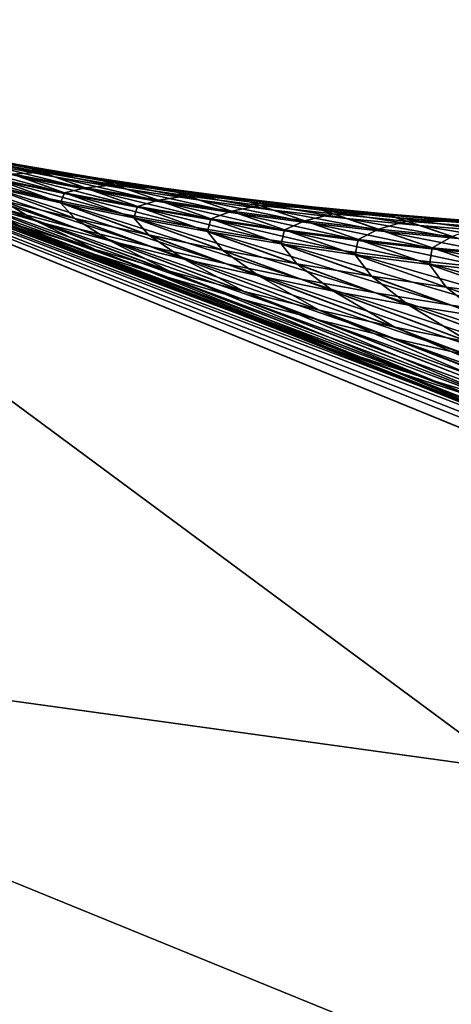
# Model space of a CAD drawing. Extents: x -30 to 78, y -176 to 30.
# Drawn here: x 8 to 9, y 21 to 22 of the extents above; entities that cross this region are included whole.
import ezdxf

# ---------------------------------------------------------------- set-up
doc = ezdxf.new("R2010")
doc.units = 0
doc.header["$MEASUREMENT"] = 0
doc.layers.add('L3', color=7, linetype='Continuous')
doc.layers.add('L5', color=7, linetype='Continuous')

msp = doc.modelspace()

# ---------------------------------------------------------------- linework, layer by layer
at = {"layer": 'L3', "color": 7}
for points in [[(0, 0, 216.5), (9.595453, 20.90281, 216.5), (7.763027, 21.6503, 216.5)], [(0, 0), (7.763027, 21.6503), (9.595453, 20.90281)], [(7.594265, 21.17964, 97.25), (7.763027, 21.6503, 97.25), (9.386856, 20.4484, 97.25)], [(7.594265, 21.17964, 96.75), (9.595453, 20.90281, 96.75), (7.763027, 21.6503, 96.75)], [(7.763027, 21.6503, 97.25), (8.046613, 21.54651, 169.0499), (8.329644, 21.43868, 168.1456)], [(8.329644, 21.43868, 168.1456), (8.535091, 21.35772, 167.5891), (7.763027, 21.6503, 97.25)], [(7.763027, 21.6503, 97.25), (8.535091, 21.35772, 167.5891), (8.959469, 21.1832, 166.586)], [(7.763027, 21.6503, 97.25), (8.959469, 21.1832, 166.586), (9.595453, 20.90281, 97.25)], [(8.685113, 21.29715, 176.7839), (8.363803, 21.42538, 175.9514), (7.763027, 21.6503, 216.5)], [(7.763027, 21.6503, 216.5), (8.363803, 21.42538, 175.9514), (8.107524, 21.52366, 175.1638)], [(9.595453, 20.90281, 216.5), (9.586048, 20.90712, 178.6886), (7.763027, 21.6503, 216.5)], [(7.763027, 21.6503, 216.5), (9.586048, 20.90712, 178.6886), (9.183782, 21.08692, 177.8919)], [(7.763027, 21.6503, 216.5), (9.183782, 21.08692, 177.8919), (8.685113, 21.29715, 176.7839)], [(9.386856, 20.4484, 97.25), (7.763027, 21.6503, 97.25), (9.595453, 20.90281, 97.25)], [(9.595453, 20.90281, 96.75), (9.595453, 20.90281), (7.763027, 21.6503)], [(9.595453, 20.90281, 96.75), (7.763027, 21.6503), (7.763027, 21.6503, 96.75)], [(7.971233, 21.57529, 174.3942), (8.107524, 21.52366, 175.1638), (8.16953, 21.50106, 175.1399)], [(8.16953, 21.50106, 175.1399), (8.232007, 21.47978, 175.116), (7.971233, 21.57529, 174.3942)], [(7.971233, 21.57529, 174.3942), (8.232007, 21.47978, 175.116), (8.032408, 21.55493, 174.376)], [(8.155921, 21.51787, 174.3397), (8.218217, 21.50119, 174.3216), (8.009398, 21.57203, 173.6376)], [(8.009398, 21.57203, 173.6376), (8.218217, 21.50119, 174.3216), (8.070644, 21.55576, 173.625)], [(8.117232, 21.56373, 172.3839), (8.178489, 21.55216, 172.3808), (8.108855, 21.56671, 172.0747)], [(8.108855, 21.56671, 172.0747), (8.178489, 21.55216, 172.3808), (8.17005, 21.55514, 172.0741)], [(8.108855, 21.56671, 172.0747), (8.17005, 21.55514, 172.0741), (8.111775, 21.56567, 171.7655)], [(8.111775, 21.56567, 171.7655), (8.17005, 21.55514, 172.0741), (8.172992, 21.5541, 171.7674)], [(8.111775, 21.56567, 171.7655), (8.172992, 21.5541, 171.7674), (8.126044, 21.5606, 171.4553)], [(8.13693, 21.55672, 172.6938), (8.198339, 21.54514, 172.6883), (8.117232, 21.56373, 172.3839)], [(8.117232, 21.56373, 172.3839), (8.198339, 21.54514, 172.6883), (8.178489, 21.55216, 172.3808)], [(8.232007, 21.47978, 175.116), (8.294929, 21.45984, 175.0922), (8.032408, 21.55493, 174.376)], [(8.032408, 21.55493, 174.376), (8.294929, 21.45984, 175.0922), (8.093977, 21.53579, 174.3579)], [(8.218217, 21.50119, 174.3216), (8.280841, 21.48575, 174.3036), (8.070644, 21.55576, 173.625)], [(8.070644, 21.55576, 173.625), (8.280841, 21.48575, 174.3036), (8.132189, 21.54063, 173.6123)], [(8.132189, 21.54063, 173.6123), (8.194013, 21.52667, 173.5997), (8.087539, 21.5569, 173.3402)], [(8.087539, 21.5569, 173.3402), (8.194013, 21.52667, 173.5997), (8.149031, 21.543, 173.3297)], [(8.149031, 21.543, 173.3297), (8.210773, 21.53025, 173.3193), (8.106629, 21.55831, 173.0133)], [(8.106629, 21.55831, 173.0133), (8.210773, 21.53025, 173.3193), (8.168051, 21.54559, 173.0053)], [(8.126044, 21.5606, 171.4553), (8.172992, 21.5541, 171.7674), (8.187369, 21.54902, 171.4596)], [(8.126044, 21.5606, 171.4553), (8.187369, 21.54902, 171.4596), (8.162946, 21.54742, 171.0389)], [(8.168051, 21.54559, 173.0053), (8.229697, 21.534, 172.9974), (8.13693, 21.55672, 172.6938)], [(8.13693, 21.55672, 172.6938), (8.229697, 21.534, 172.9974), (8.198339, 21.54514, 172.6883)], [(8.178489, 21.55216, 172.3808), (8.239945, 21.54168, 172.3778), (8.17005, 21.55514, 172.0741)], [(8.17005, 21.55514, 172.0741), (8.239945, 21.54168, 172.3778), (8.23144, 21.54467, 172.0736)], [(8.17005, 21.55514, 172.0741), (8.23144, 21.54467, 172.0736), (8.172992, 21.5541, 171.7674)], [(8.393032, 21.41489, 168.1748), (8.329644, 21.43868, 168.1456), (8.046613, 21.54651, 169.0499)], [(8.393032, 21.41489, 168.1748), (8.046613, 21.54651, 169.0499), (8.108234, 21.52423, 169.0721)], [(8.145103, 21.54442, 170.6964), (8.162946, 21.54742, 171.0389), (8.206815, 21.53168, 170.7066)], [(8.162946, 21.54742, 171.0389), (8.187369, 21.54902, 171.4596), (8.224553, 21.53583, 171.0465)], [(8.162946, 21.54742, 171.0389), (8.224553, 21.53583, 171.0465), (8.206815, 21.53168, 170.7066)], [(8.172992, 21.5541, 171.7674), (8.23144, 21.54467, 172.0736), (8.234404, 21.54363, 171.7692)], [(8.172992, 21.5541, 171.7674), (8.234404, 21.54363, 171.7692), (8.187369, 21.54902, 171.4596)], [(8.198339, 21.54514, 172.6883), (8.259946, 21.53466, 172.6828), (8.178489, 21.55216, 172.3808)], [(8.178489, 21.55216, 172.3808), (8.259946, 21.53466, 172.6828), (8.239945, 21.54168, 172.3778)], [(8.187369, 21.54902, 171.4596), (8.234404, 21.54363, 171.7692), (8.248893, 21.53855, 171.4639)], [(8.187369, 21.54902, 171.4596), (8.248893, 21.53855, 171.4639), (8.224553, 21.53583, 171.0465)], [(8.108234, 21.52423, 169.0721), (8.05908, 21.54501, 169.5135), (8.17031, 21.50323, 169.0944)], [(8.05908, 21.54501, 169.5135), (8.120832, 21.52576, 169.5325), (8.17031, 21.50323, 169.0944)], [(8.120832, 21.52576, 169.5325), (8.091544, 21.54181, 169.9406), (8.182963, 21.50776, 169.5515)], [(8.091544, 21.54181, 169.9406), (8.153378, 21.5253, 169.9565), (8.182963, 21.50776, 169.5515)], [(8.280841, 21.48575, 174.3036), (8.343769, 21.47155, 174.2855), (8.132189, 21.54063, 173.6123)], [(8.132189, 21.54063, 173.6123), (8.343769, 21.47155, 174.2855), (8.194013, 21.52667, 173.5997)], [(8.141422, 21.53726, 170.3368), (8.145103, 21.54442, 170.6964), (8.203314, 21.52328, 170.3498)], [(8.145103, 21.54442, 170.6964), (8.206815, 21.53168, 170.7066), (8.203314, 21.52328, 170.3498)], [(8.194013, 21.52667, 173.5997), (8.256094, 21.51387, 173.5871), (8.149031, 21.543, 173.3297)], [(8.149031, 21.543, 173.3297), (8.256094, 21.51387, 173.5871), (8.210773, 21.53025, 173.3193)], [(8.210773, 21.53025, 173.3193), (8.272744, 21.51864, 173.3089), (8.168051, 21.54559, 173.0053)], [(8.168051, 21.54559, 173.0053), (8.272744, 21.51864, 173.3089), (8.229697, 21.534, 172.9974)], [(8.229697, 21.534, 172.9974), (8.291547, 21.52353, 172.9894), (8.198339, 21.54514, 172.6883)], [(8.198339, 21.54514, 172.6883), (8.291547, 21.52353, 172.9894), (8.259946, 21.53466, 172.6828)], [(8.224553, 21.53583, 171.0465), (8.248893, 21.53855, 171.4639), (8.286363, 21.52536, 171.0541)], [(8.239945, 21.54168, 172.3778), (8.301578, 21.53231, 172.3748), (8.23144, 21.54467, 172.0736)], [(8.23144, 21.54467, 172.0736), (8.301578, 21.53231, 172.3748), (8.293007, 21.53528, 172.073)], [(8.23144, 21.54467, 172.0736), (8.293007, 21.53528, 172.073), (8.234404, 21.54363, 171.7692)], [(8.234404, 21.54363, 171.7692), (8.293007, 21.53528, 172.073), (8.295994, 21.53425, 171.771)], [(8.234404, 21.54363, 171.7692), (8.295994, 21.53425, 171.771), (8.248893, 21.53855, 171.4639)], [(8.259946, 21.53466, 172.6828), (8.321734, 21.5253, 172.6774), (8.239945, 21.54168, 172.3778)], [(8.239945, 21.54168, 172.3778), (8.321734, 21.5253, 172.6774), (8.301578, 21.53231, 172.3748)], [(8.248893, 21.53855, 171.4639), (8.295994, 21.53425, 171.771), (8.310596, 21.52918, 171.4682)], [(8.248893, 21.53855, 171.4639), (8.310596, 21.52918, 171.4682), (8.286363, 21.52536, 171.0541)], [(8.294929, 21.45984, 175.0922), (8.358272, 21.44124, 175.0683), (8.093977, 21.53579, 174.3579)], [(8.093977, 21.53579, 174.3579), (8.358272, 21.44124, 175.0683), (8.155921, 21.51787, 174.3397)], [(8.153378, 21.5253, 169.9565), (8.141422, 21.53726, 170.3368), (8.215528, 21.51, 169.9724)], [(8.141422, 21.53726, 170.3368), (8.203314, 21.52328, 170.3498), (8.215528, 21.51, 169.9724)], [(8.203314, 21.52328, 170.3498), (8.206815, 21.53168, 170.7066), (8.265465, 21.51047, 170.3628)], [(8.206815, 21.53168, 170.7066), (8.224553, 21.53583, 171.0465), (8.268757, 21.52007, 170.7169)], [(8.206815, 21.53168, 170.7066), (8.268757, 21.52007, 170.7169), (8.265465, 21.51047, 170.3628)], [(8.256094, 21.51387, 173.5871), (8.318411, 21.50224, 173.5746), (8.210773, 21.53025, 173.3193)], [(8.210773, 21.53025, 173.3193), (8.318411, 21.50224, 173.5746), (8.272744, 21.51864, 173.3089)], [(8.224553, 21.53583, 171.0465), (8.286363, 21.52536, 171.0541), (8.268757, 21.52007, 170.7169)], [(8.272744, 21.51864, 173.3089), (8.334925, 21.50818, 173.2985), (8.229697, 21.534, 172.9974)], [(8.229697, 21.534, 172.9974), (8.334925, 21.50818, 173.2985), (8.291547, 21.52353, 172.9894)], [(8.291547, 21.52353, 172.9894), (8.35358, 21.51419, 172.9816), (8.259946, 21.53466, 172.6828)], [(8.259946, 21.53466, 172.6828), (8.35358, 21.51419, 172.9816), (8.321734, 21.5253, 172.6774)], [(8.301578, 21.53231, 172.3748), (8.363369, 21.52403, 172.3718), (8.293007, 21.53528, 172.073)], [(8.293007, 21.53528, 172.073), (8.363369, 21.52403, 172.3718), (8.354731, 21.527, 172.0724)], [(8.293007, 21.53528, 172.073), (8.354731, 21.527, 172.0724), (8.295994, 21.53425, 171.771)], [(8.295994, 21.53425, 171.771), (8.354731, 21.527, 172.0724), (8.357742, 21.52596, 171.7729)], [(8.295994, 21.53425, 171.771), (8.357742, 21.52596, 171.7729), (8.310596, 21.52918, 171.4682)], [(8.321734, 21.5253, 172.6774), (8.383683, 21.51705, 172.672), (8.301578, 21.53231, 172.3748)], [(8.301578, 21.53231, 172.3748), (8.383683, 21.51705, 172.672), (8.363369, 21.52403, 172.3718)], [(8.16953, 21.50106, 175.1399), (8.107524, 21.52366, 175.1638), (8.363803, 21.42538, 175.9514)], [(8.108234, 21.52423, 169.0721), (8.17031, 21.50323, 169.0944), (8.393032, 21.41489, 168.1748)], [(8.17031, 21.50323, 169.0944), (8.120832, 21.52576, 169.5325), (8.232816, 21.48354, 169.1166)], [(8.120832, 21.52576, 169.5325), (8.182963, 21.50776, 169.5515), (8.232816, 21.48354, 169.1166)], [(8.182963, 21.50776, 169.5515), (8.153378, 21.5253, 169.9565), (8.245452, 21.491, 169.5704)], [(8.153378, 21.5253, 169.9565), (8.215528, 21.51, 169.9724), (8.245452, 21.491, 169.5704)], [(8.343769, 21.47155, 174.2855), (8.40698, 21.4586, 174.2675), (8.194013, 21.52667, 173.5997)], [(8.194013, 21.52667, 173.5997), (8.40698, 21.4586, 174.2675), (8.256094, 21.51387, 173.5871)], [(8.215528, 21.51, 169.9724), (8.203314, 21.52328, 170.3498), (8.277971, 21.49591, 169.9883)], [(8.203314, 21.52328, 170.3498), (8.265465, 21.51047, 170.3628), (8.277971, 21.49591, 169.9883)], [(8.268757, 21.52007, 170.7169), (8.286363, 21.52536, 171.0541), (8.330908, 21.5096, 170.727)], [(8.286363, 21.52536, 171.0541), (8.310596, 21.52918, 171.4682), (8.348357, 21.51602, 171.0616)], [(8.286363, 21.52536, 171.0541), (8.348357, 21.51602, 171.0616), (8.330908, 21.5096, 170.727)], [(8.334925, 21.50818, 173.2985), (8.397295, 21.49886, 173.2881), (8.291547, 21.52353, 172.9894)], [(8.291547, 21.52353, 172.9894), (8.397295, 21.49886, 173.2881), (8.35358, 21.51419, 172.9816)], [(8.310596, 21.52918, 171.4682), (8.357742, 21.52596, 171.7729), (8.372457, 21.52091, 171.4724)], [(8.310596, 21.52918, 171.4682), (8.372457, 21.52091, 171.4724), (8.348357, 21.51602, 171.0616)], [(8.35358, 21.51419, 172.9816), (8.415776, 21.50598, 172.9737), (8.321734, 21.5253, 172.6774)], [(8.321734, 21.5253, 172.6774), (8.415776, 21.50598, 172.9737), (8.383683, 21.51705, 172.672)], [(8.363369, 21.52403, 172.3718), (8.425299, 21.51686, 172.3688), (8.354731, 21.527, 172.0724)], [(8.354731, 21.527, 172.0724), (8.425299, 21.51686, 172.3688), (8.416593, 21.51981, 172.0718)], [(8.354731, 21.527, 172.0724), (8.416593, 21.51981, 172.0718), (8.357742, 21.52596, 171.7729)], [(8.357742, 21.52596, 171.7729), (8.416593, 21.51981, 172.0718), (8.419627, 21.51878, 171.7747)], [(8.357742, 21.52596, 171.7729), (8.419627, 21.51878, 171.7747), (8.372457, 21.52091, 171.4724)], [(8.383683, 21.51705, 172.672), (8.445771, 21.50992, 172.6666), (8.363369, 21.52403, 172.3718)], [(8.363369, 21.52403, 172.3718), (8.445771, 21.50992, 172.6666), (8.425299, 21.51686, 172.3688)], [(8.358272, 21.44124, 175.0683), (8.422011, 21.42399, 175.0446), (8.155921, 21.51787, 174.3397)], [(8.155921, 21.51787, 174.3397), (8.422011, 21.42399, 175.0446), (8.218217, 21.50119, 174.3216)], [(8.40698, 21.4586, 174.2675), (8.47045, 21.44691, 174.2496), (8.256094, 21.51387, 173.5871)], [(8.256094, 21.51387, 173.5871), (8.47045, 21.44691, 174.2496), (8.318411, 21.50224, 173.5746)], [(8.265465, 21.51047, 170.3628), (8.268757, 21.52007, 170.7169), (8.327855, 21.49884, 170.3757)], [(8.268757, 21.52007, 170.7169), (8.330908, 21.5096, 170.727), (8.327855, 21.49884, 170.3757)], [(8.318411, 21.50224, 173.5746), (8.380944, 21.49178, 173.5621), (8.272744, 21.51864, 173.3089)], [(8.272744, 21.51864, 173.3089), (8.380944, 21.49178, 173.5621), (8.334925, 21.50818, 173.2985)], [(8.330908, 21.5096, 170.727), (8.348357, 21.51602, 171.0616), (8.393246, 21.50029, 170.7372)], [(8.348357, 21.51602, 171.0616), (8.372457, 21.52091, 171.4724), (8.410512, 21.5078, 171.0691)], [(8.348357, 21.51602, 171.0616), (8.410512, 21.5078, 171.0691), (8.393246, 21.50029, 170.7372)], [(8.397295, 21.49886, 173.2881), (8.459833, 21.49071, 173.2778), (8.35358, 21.51419, 172.9816)], [(8.35358, 21.51419, 172.9816), (8.459833, 21.49071, 173.2778), (8.415776, 21.50598, 172.9737)], [(8.372457, 21.52091, 171.4724), (8.419627, 21.51878, 171.7747), (8.434458, 21.51376, 171.4767)], [(8.372457, 21.52091, 171.4724), (8.434458, 21.51376, 171.4767), (8.410512, 21.5078, 171.0691)], [(8.415776, 21.50598, 172.9737), (8.478116, 21.4989, 172.9659), (8.383683, 21.51705, 172.672)], [(8.383683, 21.51705, 172.672), (8.478116, 21.4989, 172.9659), (8.445771, 21.50992, 172.6666)], [(8.410512, 21.5078, 171.0691), (8.434458, 21.51376, 171.4767), (8.47281, 21.50071, 171.0766)], [(8.425299, 21.51686, 172.3688), (8.487347, 21.5108, 172.3658), (8.416593, 21.51981, 172.0718)], [(8.416593, 21.51981, 172.0718), (8.487347, 21.5108, 172.3658), (8.478574, 21.51373, 172.0712)], [(8.416593, 21.51981, 172.0718), (8.478574, 21.51373, 172.0712), (8.419627, 21.51878, 171.7747)], [(8.419627, 21.51878, 171.7747), (8.478574, 21.51373, 172.0712), (8.481632, 21.51271, 171.7765)], [(8.419627, 21.51878, 171.7747), (8.481632, 21.51271, 171.7765), (8.434458, 21.51376, 171.4767)], [(8.445771, 21.50992, 172.6666), (8.50798, 21.5039, 172.6612), (8.425299, 21.51686, 172.3688)], [(8.425299, 21.51686, 172.3688), (8.50798, 21.5039, 172.6612), (8.487347, 21.5108, 172.3658)], [(8.434458, 21.51376, 171.4767), (8.481632, 21.51271, 171.7765), (8.496578, 21.50771, 171.4809)], [(8.434458, 21.51376, 171.4767), (8.496578, 21.50771, 171.4809), (8.47281, 21.50071, 171.0766)], [(8.487347, 21.5108, 172.3658), (8.549495, 21.50584, 172.3629), (8.478574, 21.51373, 172.0712)], [(8.478574, 21.51373, 172.0712), (8.549495, 21.50584, 172.3629), (8.540652, 21.50875, 172.0706)], [(8.478574, 21.51373, 172.0712), (8.540652, 21.50875, 172.0706), (8.481632, 21.51271, 171.7765)], [(8.481632, 21.51271, 171.7765), (8.540652, 21.50875, 172.0706), (8.543734, 21.50773, 171.7783)], [(8.481632, 21.51271, 171.7765), (8.543734, 21.50773, 171.7783), (8.496578, 21.50771, 171.4809)], [(8.232816, 21.48354, 169.1166), (8.182963, 21.50776, 169.5515), (8.295728, 21.46515, 169.1388)], [(8.182963, 21.50776, 169.5515), (8.245452, 21.491, 169.5704), (8.295728, 21.46515, 169.1388)], [(8.245452, 21.491, 169.5704), (8.215528, 21.51, 169.9724), (8.308274, 21.4755, 169.5893)], [(8.215528, 21.51, 169.9724), (8.277971, 21.49591, 169.9883), (8.308274, 21.4755, 169.5893)], [(8.277971, 21.49591, 169.9883), (8.265465, 21.51047, 170.3628), (8.340686, 21.48303, 170.0041)], [(8.265465, 21.51047, 170.3628), (8.327855, 21.49884, 170.3757), (8.340686, 21.48303, 170.0041)], [(8.327855, 21.49884, 170.3757), (8.330908, 21.5096, 170.727), (8.390461, 21.48838, 170.3886)], [(8.330908, 21.5096, 170.727), (8.393246, 21.50029, 170.7372), (8.390461, 21.48838, 170.3886)], [(8.380944, 21.49178, 173.5621), (8.443671, 21.4825, 173.5496), (8.334925, 21.50818, 173.2985)], [(8.334925, 21.50818, 173.2985), (8.443671, 21.4825, 173.5496), (8.397295, 21.49886, 173.2881)], [(8.393246, 21.50029, 170.7372), (8.410512, 21.5078, 171.0691), (8.455752, 21.49213, 170.7473)], [(8.410512, 21.5078, 171.0691), (8.47281, 21.50071, 171.0766), (8.455752, 21.49213, 170.7473)], [(8.459833, 21.49071, 173.2778), (8.522517, 21.48371, 173.2675), (8.415776, 21.50598, 172.9737)], [(8.415776, 21.50598, 172.9737), (8.522517, 21.48371, 173.2675), (8.478116, 21.4989, 172.9659)], [(8.478116, 21.4989, 172.9659), (8.540578, 21.49296, 172.9581), (8.445771, 21.50992, 172.6666)], [(8.445771, 21.50992, 172.6666), (8.540578, 21.49296, 172.9581), (8.50798, 21.5039, 172.6612)], [(8.47281, 21.50071, 171.0766), (8.496578, 21.50771, 171.4809), (8.535231, 21.49476, 171.0841)], [(8.50798, 21.5039, 172.6612), (8.570288, 21.499, 172.6558), (8.487347, 21.5108, 172.3658)], [(8.487347, 21.5108, 172.3658), (8.570288, 21.499, 172.6558), (8.549495, 21.50584, 172.3629)], [(8.496578, 21.50771, 171.4809), (8.543734, 21.50773, 171.7783), (8.558797, 21.50278, 171.4851)], [(8.496578, 21.50771, 171.4809), (8.558797, 21.50278, 171.4851), (8.535231, 21.49476, 171.0841)], [(8.16953, 21.50106, 175.1399), (8.363803, 21.42538, 175.9514), (8.427403, 21.4014, 175.9214)], [(8.427403, 21.4014, 175.9214), (8.491547, 21.37889, 175.8915), (8.16953, 21.50106, 175.1399)], [(8.16953, 21.50106, 175.1399), (8.491547, 21.37889, 175.8915), (8.232007, 21.47978, 175.116)], [(8.393032, 21.41489, 168.1748), (8.17031, 21.50323, 169.0944), (8.456957, 21.39255, 168.2039)], [(8.17031, 21.50323, 169.0944), (8.232816, 21.48354, 169.1166), (8.456957, 21.39255, 168.2039)], [(8.422011, 21.42399, 175.0446), (8.486119, 21.40809, 175.0208), (8.218217, 21.50119, 174.3216)], [(8.218217, 21.50119, 174.3216), (8.486119, 21.40809, 175.0208), (8.280841, 21.48575, 174.3036)], [(8.47045, 21.44691, 174.2496), (8.534155, 21.43648, 174.2317), (8.318411, 21.50224, 173.5746)], [(8.318411, 21.50224, 173.5746), (8.534155, 21.43648, 174.2317), (8.380944, 21.49178, 173.5621)], [(8.340686, 21.48303, 170.0041), (8.327855, 21.49884, 170.3757), (8.40365, 21.47136, 170.0199)], [(8.327855, 21.49884, 170.3757), (8.390461, 21.48838, 170.3886), (8.40365, 21.47136, 170.0199)], [(8.390461, 21.48838, 170.3886), (8.393246, 21.50029, 170.7372), (8.453261, 21.47911, 170.4015)], [(8.393246, 21.50029, 170.7372), (8.455752, 21.49213, 170.7473), (8.453261, 21.47911, 170.4015)], [(8.443671, 21.4825, 173.5496), (8.506571, 21.4744, 173.5372), (8.397295, 21.49886, 173.2881)], [(8.397295, 21.49886, 173.2881), (8.506571, 21.4744, 173.5372), (8.459833, 21.49071, 173.2778)], [(8.455752, 21.49213, 170.7473), (8.47281, 21.50071, 171.0766), (8.518404, 21.48512, 170.7574)], [(8.47281, 21.50071, 171.0766), (8.535231, 21.49476, 171.0841), (8.518404, 21.48512, 170.7574)], [(8.522517, 21.48371, 173.2675), (8.585327, 21.47787, 173.2573), (8.478116, 21.4989, 172.9659)], [(8.478116, 21.4989, 172.9659), (8.585327, 21.47787, 173.2573), (8.540578, 21.49296, 172.9581)], [(8.540578, 21.49296, 172.9581), (8.603143, 21.48815, 172.9503), (8.50798, 21.5039, 172.6612)], [(8.50798, 21.5039, 172.6612), (8.603143, 21.48815, 172.9503), (8.570288, 21.499, 172.6558)], [(8.295728, 21.46515, 169.1388), (8.245452, 21.491, 169.5704), (8.359022, 21.44808, 169.161)], [(8.245452, 21.491, 169.5704), (8.308274, 21.4755, 169.5893), (8.359022, 21.44808, 169.161)], [(8.308274, 21.4755, 169.5893), (8.277971, 21.49591, 169.9883), (8.371406, 21.46126, 169.6082)], [(8.277971, 21.49591, 169.9883), (8.340686, 21.48303, 170.0041), (8.371406, 21.46126, 169.6082)], [(8.534155, 21.43648, 174.2317), (8.598073, 21.4273, 174.2139), (8.380944, 21.49178, 173.5621)], [(8.380944, 21.49178, 173.5621), (8.598073, 21.4273, 174.2139), (8.443671, 21.4825, 173.5496)], [(8.40365, 21.47136, 170.0199), (8.390461, 21.48838, 170.3886), (8.46684, 21.46092, 170.0356)], [(8.390461, 21.48838, 170.3886), (8.453261, 21.47911, 170.4015), (8.46684, 21.46092, 170.0356)], [(8.453261, 21.47911, 170.4015), (8.455752, 21.49213, 170.7473), (8.516236, 21.47102, 170.4143)], [(8.455752, 21.49213, 170.7473), (8.518404, 21.48512, 170.7574), (8.516236, 21.47102, 170.4143)], [(8.506571, 21.4744, 173.5372), (8.569621, 21.46749, 173.5249), (8.459833, 21.49071, 173.2778)], [(8.459833, 21.49071, 173.2778), (8.569621, 21.46749, 173.5249), (8.522517, 21.48371, 173.2675)], [(8.518404, 21.48512, 170.7574), (8.535231, 21.49476, 171.0841), (8.581183, 21.47927, 170.7674)], [(8.491547, 21.37889, 175.8915), (8.556206, 21.35788, 175.8617), (8.232007, 21.47978, 175.116)], [(8.232007, 21.47978, 175.116), (8.556206, 21.35788, 175.8617), (8.294929, 21.45984, 175.0922)], [(8.456957, 21.39255, 168.2039), (8.232816, 21.48354, 169.1166), (8.521385, 21.37168, 168.2331)], [(8.232816, 21.48354, 169.1166), (8.295728, 21.46515, 169.1388), (8.521385, 21.37168, 168.2331)], [(8.486119, 21.40809, 175.0208), (8.550571, 21.39356, 174.9971), (8.280841, 21.48575, 174.3036)], [(8.280841, 21.48575, 174.3036), (8.550571, 21.39356, 174.9971), (8.343769, 21.47155, 174.2855)], [(8.371406, 21.46126, 169.6082), (8.340686, 21.48303, 170.0041), (8.434826, 21.44828, 169.627)], [(8.340686, 21.48303, 170.0041), (8.40365, 21.47136, 170.0199), (8.434826, 21.44828, 169.627)], [(8.598073, 21.4273, 174.2139), (8.662181, 21.41939, 174.1962), (8.443671, 21.4825, 173.5496)], [(8.443671, 21.4825, 173.5496), (8.662181, 21.41939, 174.1962), (8.506571, 21.4744, 173.5372)], [(8.516236, 21.47102, 170.4143), (8.518404, 21.48512, 170.7574), (8.579362, 21.46412, 170.427)], [(8.518404, 21.48512, 170.7574), (8.581183, 21.47927, 170.7674), (8.579362, 21.46412, 170.427)], [(8.569621, 21.46749, 173.5249), (8.632801, 21.46175, 173.5125), (8.522517, 21.48371, 173.2675)], [(8.522517, 21.48371, 173.2675), (8.632801, 21.46175, 173.5125), (8.585327, 21.47787, 173.2573)], [(8.359022, 21.44808, 169.161), (8.308274, 21.4755, 169.5893), (8.422672, 21.43233, 169.1831)], [(8.308274, 21.4755, 169.5893), (8.371406, 21.46126, 169.6082), (8.422672, 21.43233, 169.1831)], [(8.550571, 21.39356, 174.9971), (8.615341, 21.3804, 174.9735), (8.343769, 21.47155, 174.2855)], [(8.343769, 21.47155, 174.2855), (8.615341, 21.3804, 174.9735), (8.40698, 21.4586, 174.2675)], [(8.434826, 21.44828, 169.627), (8.40365, 21.47136, 170.0199), (8.498508, 21.43657, 169.6458)], [(8.40365, 21.47136, 170.0199), (8.46684, 21.46092, 170.0356), (8.498508, 21.43657, 169.6458)], [(8.46684, 21.46092, 170.0356), (8.453261, 21.47911, 170.4015), (8.530234, 21.4517, 170.0513)], [(8.453261, 21.47911, 170.4015), (8.516236, 21.47102, 170.4143), (8.530234, 21.4517, 170.0513)], [(8.662181, 21.41939, 174.1962), (8.726453, 21.41276, 174.1785), (8.506571, 21.4744, 173.5372)], [(8.506571, 21.4744, 173.5372), (8.726453, 21.41276, 174.1785), (8.569621, 21.46749, 173.5249)], [(8.530234, 21.4517, 170.0513), (8.516236, 21.47102, 170.4143), (8.59381, 21.4437, 170.0669)], [(8.516236, 21.47102, 170.4143), (8.579362, 21.46412, 170.427), (8.59381, 21.4437, 170.0669)], [(8.521385, 21.37168, 168.2331), (8.295728, 21.46515, 169.1388), (8.586292, 21.35229, 168.2622)], [(8.295728, 21.46515, 169.1388), (8.359022, 21.44808, 169.161), (8.586292, 21.35229, 168.2622)], [(8.556206, 21.35788, 175.8617), (8.621352, 21.33836, 175.8318), (8.294929, 21.45984, 175.0922)], [(8.294929, 21.45984, 175.0922), (8.621352, 21.33836, 175.8318), (8.358272, 21.44124, 175.0683)], [(8.422672, 21.43233, 169.1831), (8.371406, 21.46126, 169.6082), (8.486653, 21.4179, 169.2052)], [(8.371406, 21.46126, 169.6082), (8.434826, 21.44828, 169.627), (8.486653, 21.4179, 169.2052)], [(8.615341, 21.3804, 174.9735), (8.680403, 21.36862, 174.95), (8.40698, 21.4586, 174.2675)], [(8.40698, 21.4586, 174.2675), (8.680403, 21.36862, 174.95), (8.47045, 21.44691, 174.2496)], [(8.498508, 21.43657, 169.6458), (8.46684, 21.46092, 170.0356), (8.562431, 21.42614, 169.6645)], [(8.46684, 21.46092, 170.0356), (8.530234, 21.4517, 170.0513), (8.562431, 21.42614, 169.6645)], [(8.586292, 21.35229, 168.2622), (8.359022, 21.44808, 169.161), (8.651648, 21.33438, 168.2912)], [(8.359022, 21.44808, 169.161), (8.422672, 21.43233, 169.1831), (8.651648, 21.33438, 168.2912)], [(8.486653, 21.4179, 169.2052), (8.434826, 21.44828, 169.627), (8.550941, 21.40481, 169.2272)], [(8.434826, 21.44828, 169.627), (8.498508, 21.43657, 169.6458), (8.550941, 21.40481, 169.2272)], [(8.680403, 21.36862, 174.95), (8.745731, 21.35821, 174.9265), (8.47045, 21.44691, 174.2496)], [(8.47045, 21.44691, 174.2496), (8.745731, 21.35821, 174.9265), (8.534155, 21.43648, 174.2317)], [(8.562431, 21.42614, 169.6645), (8.530234, 21.4517, 170.0513), (8.626569, 21.41699, 169.6831)], [(8.530234, 21.4517, 170.0513), (8.59381, 21.4437, 170.0669), (8.626569, 21.41699, 169.6831)], [(8.599736, 21.3328, 167.6226), (8.535091, 21.35772, 167.5891), (8.329644, 21.43868, 168.1456)], [(8.599736, 21.3328, 167.6226), (8.329644, 21.43868, 168.1456), (8.393032, 21.41489, 168.1748)], [(8.621352, 21.33836, 175.8318), (8.686955, 21.32035, 175.802), (8.358272, 21.44124, 175.0683)], [(8.358272, 21.44124, 175.0683), (8.686955, 21.32035, 175.802), (8.422011, 21.42399, 175.0446)], [(8.651648, 21.33438, 168.2912), (8.422672, 21.43233, 169.1831), (8.717422, 21.31797, 168.3202)], [(8.422672, 21.43233, 169.1831), (8.486653, 21.4179, 169.2052), (8.717422, 21.31797, 168.3202)], [(8.550941, 21.40481, 169.2272), (8.498508, 21.43657, 169.6458), (8.615511, 21.39305, 169.2491)], [(8.498508, 21.43657, 169.6458), (8.562431, 21.42614, 169.6645), (8.615511, 21.39305, 169.2491)], [(8.745731, 21.35821, 174.9265), (8.811298, 21.34919, 174.9032), (8.534155, 21.43648, 174.2317)], [(8.534155, 21.43648, 174.2317), (8.811298, 21.34919, 174.9032), (8.598073, 21.4273, 174.2139)], [(8.427403, 21.4014, 175.9214), (8.363803, 21.42538, 175.9514), (8.685113, 21.29715, 176.7839)], [(8.686955, 21.32035, 175.802), (8.752986, 21.30386, 175.7723), (8.422011, 21.42399, 175.0446)], [(8.422011, 21.42399, 175.0446), (8.752986, 21.30386, 175.7723), (8.486119, 21.40809, 175.0208)], [(8.393032, 21.41489, 168.1748), (8.456957, 21.39255, 168.2039), (8.599736, 21.3328, 167.6226)], [(8.717422, 21.31797, 168.3202), (8.486653, 21.4179, 169.2052), (8.783587, 21.30305, 168.3491)], [(8.486653, 21.4179, 169.2052), (8.550941, 21.40481, 169.2272), (8.783587, 21.30305, 168.3491)], [(8.752986, 21.30386, 175.7723), (8.819413, 21.28889, 175.7427), (8.486119, 21.40809, 175.0208)], [(8.486119, 21.40809, 175.0208), (8.819413, 21.28889, 175.7427), (8.550571, 21.39356, 174.9971)], [(8.427403, 21.4014, 175.9214), (8.685113, 21.29715, 176.7839), (8.75066, 21.27139, 176.7475)], [(8.75066, 21.27139, 176.7475), (8.816851, 21.24731, 176.7112), (8.427403, 21.4014, 175.9214)], [(8.427403, 21.4014, 175.9214), (8.816851, 21.24731, 176.7112), (8.491547, 21.37889, 175.8915)], [(8.599736, 21.3328, 167.6226), (8.456957, 21.39255, 168.2039), (8.664977, 21.30946, 167.656)], [(8.456957, 21.39255, 168.2039), (8.521385, 21.37168, 168.2331), (8.664977, 21.30946, 167.656)], [(8.816851, 21.24731, 176.7112), (8.883652, 21.22491, 176.6749), (8.491547, 21.37889, 175.8915)], [(8.491547, 21.37889, 175.8915), (8.883652, 21.22491, 176.6749), (8.556206, 21.35788, 175.8617)], [(8.664977, 21.30946, 167.656), (8.521385, 21.37168, 168.2331), (8.730784, 21.28771, 167.6895)], [(8.521385, 21.37168, 168.2331), (8.586292, 21.35229, 168.2622), (8.730784, 21.28771, 167.6895)], [(9.386856, 20.4484, 96.75), (9.595453, 20.90281, 96.75), (7.594265, 21.17964, 96.75)], [(7.594265, 21.17964, 96.75), (7.594265, 21.17964, 97.25), (9.386856, 20.4484, 97.25)], [(7.594265, 21.17964, 96.75), (9.386856, 20.4484, 97.25), (9.386856, 20.4484, 96.75)], [(11.35684, 20.00056, 216.5), (9.595453, 20.90281, 216.5), (0, 0, 216.5)], [(0, 0), (9.595453, 20.90281), (11.35684, 20.00056)]]:
    msp.add_3dface(points, dxfattribs=at)
at = {"layer": 'L5', "color": 7}
for points in [[(0, 0, 96.75), (7.660599, 29.00543, 96.75), (10.12569, 28.23952, 96.75)], [(0, 0, 106.75), (10.12569, 28.23952, 106.75), (7.660599, 29.00543, 106.75)], [(10.12569, 28.23952, 96.75), (12.51581, 27.26453, 96.75), (0, 0, 96.75)], [(0, 0, 106.75), (12.51581, 27.26453, 106.75), (10.12569, 28.23952, 106.75)], [(0, 0, 96.75), (12.51581, 27.26453, 96.75), (14.81327, 26.08768, 96.75)], [(14.81327, 26.08768, 106.75), (12.51581, 27.26453, 106.75), (0, 0, 106.75)], [(0, 0, 96.75), (14.81327, 26.08768, 96.75), (17.00105, 24.71769, 96.75)], [(0, 0, 106.75), (17.00105, 24.71769, 106.75), (14.81327, 26.08768, 106.75)], [(17.00105, 24.71769, 96.75), (19.06297, 23.1647, 96.75), (0, 0, 96.75)], [(0, 0, 106.75), (19.06297, 23.1647, 106.75), (17.00105, 24.71769, 106.75)], [(0, 0, 96.75), (19.06297, 23.1647, 96.75), (20.98375, 21.4402, 96.75)], [(20.98375, 21.4402, 106.75), (19.06297, 23.1647, 106.75), (0, 0, 106.75)], [(0, 0, 96.75), (20.98375, 21.4402, 96.75), (22.74917, 19.55697, 96.75)], [(0, 0, 106.75), (22.74917, 19.55697, 106.75), (20.98375, 21.4402, 106.75)]]:
    msp.add_3dface(points, dxfattribs=at)

doc.saveas('drawing.dxf')
